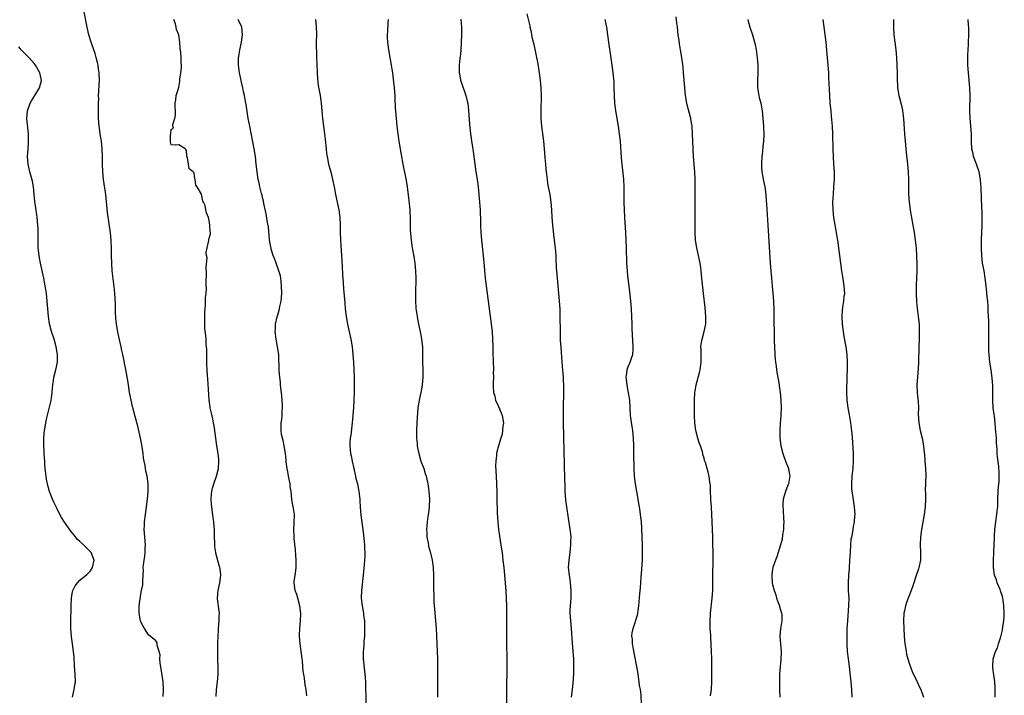
# Model space of a CAD drawing. Units: inches. Extents: x 2625000 to 2628000, y 1473000 to 1476000.
# Drawn here: x 2625559 to 2625818, y 1473533 to 1473711 of the extents above; entities that cross this region are included whole.
import ezdxf

# ---------------------------------------------------------------- set-up
doc = ezdxf.new("R2010")
doc.units = ezdxf.units.IN
doc.header["$MEASUREMENT"] = 0
doc.layers.add('LD26251473_10ft', color=81, linetype='Continuous')

msp = doc.modelspace()

# ---------------------------------------------------------------- linework, layer by layer
at = {"layer": 'LD26251473_10ft'}
for points, elevation in [([(2625596.88, 1473533.12), (2625596.96, 1473535), (2625596.87, 1473537), (2625596.39, 1473540.39), (2625596.07, 1473541.93), (2625596.04, 1473543), (2625596.1, 1473544.1), (2625595.33, 1473546.67), (2625595.33, 1473547), (2625595.28, 1473547.28), (2625595, 1473547.74), (2625593, 1473549.35), (2625592.03, 1473551), (2625591.6, 1473551.6), (2625591, 1473552.75), (2625590.94, 1473552.95), (2625590.94, 1473553.06), (2625590.62, 1473555), (2625590.58, 1473556.58), (2625590.63, 1473557), (2625590.81, 1473558.81), (2625591, 1473560.03), (2625591.22, 1473561), (2625591.51, 1473562.49), (2625591.53, 1473563), (2625591.54, 1473563.54), (2625591.63, 1473565), (2625591.69, 1473566.31), (2625591.68, 1473567), (2625591.74, 1473567.74), (2625591.92, 1473569), (2625592.08, 1473569.92), (2625592.19, 1473571), (2625592.19, 1473572.19), (2625592.21, 1473573), (2625592.04, 1473575), (2625592, 1473576.01), (2625591.93, 1473577), (2625591.95, 1473578.05), (2625592.01, 1473579), (2625592.26, 1473581), (2625592.55, 1473583), (2625592.79, 1473585), (2625592.95, 1473587), (2625592.95, 1473589.05), (2625592.68, 1473591), (2625592.33, 1473592.33), (2625592.28, 1473593), (2625592.18, 1473593.82), (2625591.91, 1473595), (2625591.76, 1473595.76), (2625591.61, 1473597), (2625591.29, 1473599.29), (2625590.97, 1473600.97), (2625590.2, 1473604.2), (2625589.94, 1473605), (2625589.79, 1473605.79), (2625589.42, 1473607), (2625589.36, 1473607.36), (2625588.93, 1473609), (2625588.45, 1473611), (2625588.2, 1473612.2), (2625588.06, 1473613), (2625587.75, 1473615), (2625587.67, 1473615.67), (2625587.09, 1473619.09), (2625586.74, 1473620.74), (2625586.64, 1473621.36), (2625586.28, 1473623), (2625586.02, 1473624.02), (2625585.84, 1473625), (2625585.52, 1473626.48), (2625585.31, 1473627.31), (2625584.96, 1473628.96), (2625584.6, 1473631), (2625584.49, 1473632.49), (2625584.43, 1473633), (2625584.39, 1473633.61), (2625584.34, 1473636.34), (2625584.18, 1473639), (2625584.1, 1473640.1), (2625583.53, 1473645), (2625583.38, 1473647), (2625583.32, 1473649), (2625583.29, 1473650.71), (2625583.19, 1473653), (2625583.02, 1473654.98), (2625582.73, 1473657.27), (2625582.31, 1473660.31), (2625581.79, 1473665), (2625581.26, 1473669), (2625581.04, 1473671), (2625580.95, 1473673.05), (2625580.97, 1473675), (2625580.9, 1473677), (2625580.65, 1473679), (2625580.41, 1473680.41), (2625580.06, 1473683), (2625579.93, 1473685), (2625579.91, 1473686.09), (2625579.86, 1473687.86), (2625579.89, 1473689), (2625579.96, 1473690.04), (2625579.94, 1473691), (2625579.96, 1473691.96), (2625580.11, 1473693.89), (2625580.14, 1473695), (2625580.09, 1473697), (2625579.93, 1473698.07), (2625579.81, 1473699), (2625579.67, 1473699.67), (2625579.32, 1473701), (2625579, 1473702.07), (2625578.28, 1473704.28), (2625577.99, 1473705), (2625577.37, 1473707), (2625576.91, 1473709), (2625576.13, 1473713)], 10810), ([(2625704.17, 1473533), (2625704.45, 1473535), (2625704.64, 1473536.64), (2625704.79, 1473539), (2625704.81, 1473540.81), (2625704.75, 1473543), (2625704.64, 1473545), (2625704.39, 1473548.39), (2625704.25, 1473549.75), (2625704.07, 1473552.07), (2625703.96, 1473553), (2625703.84, 1473555), (2625703.85, 1473555.85), (2625703.93, 1473557), (2625704.04, 1473557.96), (2625704.1, 1473559), (2625704.1, 1473560.1), (2625704.13, 1473561), (2625703.94, 1473563), (2625703.82, 1473563.82), (2625703.61, 1473565), (2625703.41, 1473567), (2625703.54, 1473569), (2625703.84, 1473571), (2625703.95, 1473571.95), (2625704.04, 1473573), (2625704.01, 1473573.99), (2625704.05, 1473575), (2625703.99, 1473575.99), (2625703.87, 1473577), (2625702.97, 1473582.97), (2625702.73, 1473584.73), (2625702.54, 1473587), (2625702.47, 1473588.47), (2625702.42, 1473590.42), (2625702.07, 1473605), (2625702.05, 1473607), (2625702.07, 1473609), (2625702.16, 1473613), (2625702.15, 1473614.15), (2625702.16, 1473615), (2625702.08, 1473616.07), (2625702.04, 1473617), (2625701.98, 1473618.02), (2625701.81, 1473619.81), (2625701.54, 1473623.54), (2625701.42, 1473625), (2625701.33, 1473626.67), (2625701.28, 1473629), (2625701.23, 1473633), (2625701.17, 1473635), (2625701.01, 1473637), (2625700.48, 1473643), (2625700.32, 1473645), (2625700.27, 1473645.73), (2625700.18, 1473648.18), (2625700.12, 1473649), (2625700.03, 1473649.97), (2625699.96, 1473651), (2625699.55, 1473654.45), (2625699.41, 1473655.41), (2625699.25, 1473657), (2625699.1, 1473659), (2625699, 1473661), (2625698.86, 1473663), (2625698.56, 1473665), (2625698.16, 1473667), (2625697.99, 1473667.99), (2625697.83, 1473669), (2625697.66, 1473670.34), (2625697.6, 1473671), (2625697.56, 1473671.56), (2625697.42, 1473673), (2625697.28, 1473674.72), (2625697.12, 1473677), (2625696.93, 1473679), (2625696.39, 1473683), (2625696.22, 1473685), (2625696.18, 1473687), (2625696.26, 1473691), (2625696.19, 1473693), (2625696, 1473695), (2625695.74, 1473697), (2625695.38, 1473699.38), (2625695.09, 1473701), (2625694.74, 1473702.74), (2625694.39, 1473704.39), (2625694.22, 1473705), (2625693.96, 1473706.04), (2625693.77, 1473707), (2625693.66, 1473707.66), (2625693.36, 1473709), (2625693.31, 1473709.31), (2625692.5, 1473712.5)], 10870), ([(2625610.85, 1473533.15), (2625610.93, 1473535), (2625611.17, 1473537), (2625611.33, 1473539), (2625611.34, 1473541), (2625611.27, 1473542.73), (2625611.22, 1473545), (2625611.29, 1473546.71), (2625611.25, 1473547.25), (2625611.35, 1473549), (2625611.47, 1473550.53), (2625611.47, 1473551), (2625611.63, 1473553), (2625611.63, 1473554.37), (2625611.65, 1473555), (2625611.62, 1473555.62), (2625611.17, 1473558.83), (2625611.17, 1473559), (2625611.32, 1473561), (2625611.78, 1473563), (2625612.05, 1473565), (2625611.93, 1473566.07), (2625611.8, 1473567), (2625611.59, 1473567.59), (2625610.76, 1473570.76), (2625610.74, 1473571), (2625610.51, 1473572.51), (2625610.48, 1473573.52), (2625610.4, 1473575), (2625610.37, 1473576.37), (2625610.34, 1473577), (2625610.25, 1473577.75), (2625610.18, 1473579), (2625610.06, 1473580.05), (2625609.65, 1473583), (2625609.6, 1473583.6), (2625609.51, 1473585), (2625609.63, 1473586.37), (2625609.66, 1473587), (2625609.89, 1473587.89), (2625610.2, 1473589), (2625610.93, 1473591), (2625611.46, 1473593), (2625611.54, 1473595), (2625611.51, 1473595.51), (2625611.33, 1473597), (2625610.99, 1473599), (2625610.71, 1473601), (2625610.47, 1473603), (2625610.29, 1473604.29), (2625610.16, 1473605), (2625609.91, 1473606.09), (2625609.61, 1473607.61), (2625609.28, 1473609), (2625609.25, 1473609.25), (2625608.98, 1473611), (2625608.59, 1473616.59), (2625608.5, 1473617.5), (2625608.43, 1473619), (2625608.4, 1473620.4), (2625608.33, 1473621.67), (2625608.35, 1473624.35), (2625608.31, 1473625), (2625608.22, 1473625.78), (2625608.16, 1473627), (2625608.08, 1473628.08), (2625607.97, 1473629), (2625607.88, 1473630.12), (2625607.85, 1473631), (2625607.88, 1473631.88), (2625607.83, 1473634.17), (2625607.91, 1473635), (2625608.02, 1473636.02), (2625608.02, 1473637.98), (2625608.16, 1473639), (2625608.26, 1473640.26), (2625608.23, 1473641), (2625608.16, 1473641.84), (2625608.32, 1473644.32), (2625608.17, 1473645.83), (2625608.42, 1473648.42), (2625608.31, 1473649), (2625608.19, 1473649.81), (2625608.44, 1473651), (2625608.9, 1473652.9), (2625608.87, 1473653.13), (2625609, 1473653.56), (2625609.3, 1473654.7), (2625609.36, 1473655), (2625609.23, 1473655.23), (2625609.19, 1473657), (2625609, 1473658.16), (2625608.76, 1473659), (2625608.24, 1473660.24), (2625608.13, 1473661), (2625607.89, 1473662.11), (2625607.52, 1473663), (2625607.29, 1473663.29), (2625607, 1473665.11), (2625605.85, 1473667), (2625605.49, 1473667.49), (2625605.27, 1473669), (2625605.17, 1473669.17), (2625605, 1473670.75), (2625604.79, 1473671), (2625603.75, 1473671.75), (2625603.51, 1473673), (2625603.31, 1473674.69), (2625603.1, 1473675.1), (2625603, 1473676.6), (2625602.85, 1473676.85), (2625602.64, 1473677), (2625601, 1473678.03), (2625600.03, 1473677.97), (2625599, 1473678.08), (2625598.8, 1473678.8), (2625598.84, 1473679), (2625598.78, 1473680.78), (2625598.87, 1473681), (2625598.92, 1473681.08), (2625599, 1473682.07), (2625599.59, 1473682.41), (2625599.45, 1473683), (2625599.41, 1473683.41), (2625600, 1473685), (2625600.13, 1473685.87), (2625600.1, 1473687), (2625600.04, 1473688.04), (2625600.07, 1473689), (2625600.22, 1473689.78), (2625600.29, 1473691), (2625600.89, 1473692.89), (2625600.93, 1473693), (2625601, 1473693.13), (2625601.28, 1473694.72), (2625601.28, 1473695.28), (2625601.56, 1473697), (2625601.73, 1473698.27), (2625601.72, 1473699), (2625601.61, 1473699.61), (2625601.64, 1473701), (2625601.57, 1473702.43), (2625601.33, 1473703.33), (2625601.24, 1473705), (2625600.98, 1473707), (2625600.38, 1473708.38), (2625600.33, 1473709), (2625600.16, 1473709.84), (2625599.69, 1473711)], 10820), ([(2625634.68, 1473533.32), (2625634.46, 1473535), (2625634.18, 1473536.18), (2625634.13, 1473537), (2625634.02, 1473537.98), (2625633.81, 1473539), (2625633.7, 1473539.7), (2625633.62, 1473541), (2625633.51, 1473542.49), (2625633.45, 1473543), (2625632.85, 1473547), (2625632.73, 1473549), (2625632.73, 1473549.27), (2625632.8, 1473551), (2625632.97, 1473553.03), (2625633.03, 1473554.97), (2625632.82, 1473557), (2625632.26, 1473559), (2625631.98, 1473559.98), (2625631.57, 1473561), (2625631.3, 1473563), (2625631.33, 1473563.33), (2625631.58, 1473565), (2625631.77, 1473566.23), (2625631.87, 1473567), (2625631.88, 1473567.88), (2625631.86, 1473569), (2625631.72, 1473570.28), (2625631.64, 1473571.64), (2625631.32, 1473574.68), (2625631.28, 1473575.28), (2625631.24, 1473577), (2625631.35, 1473578.65), (2625631.36, 1473581), (2625631.06, 1473583.06), (2625631, 1473583.32), (2625630.73, 1473585), (2625630.49, 1473587), (2625630.3, 1473588.3), (2625630.22, 1473589), (2625629.86, 1473591), (2625629.75, 1473591.75), (2625629.49, 1473593), (2625629.24, 1473594.76), (2625629.22, 1473595.22), (2625629, 1473597), (2625628.7, 1473599), (2625628.42, 1473600.42), (2625628.24, 1473601), (2625628.01, 1473601.99), (2625627.87, 1473603), (2625627.89, 1473603.89), (2625627.88, 1473605), (2625628.05, 1473605.95), (2625628.13, 1473607), (2625628.12, 1473608.12), (2625628.24, 1473609), (2625628.24, 1473609.76), (2625628.07, 1473612.07), (2625627.97, 1473613), (2625627.78, 1473614.22), (2625627.75, 1473615), (2625627.73, 1473615.73), (2625627.51, 1473617), (2625627.34, 1473618.66), (2625627.26, 1473623), (2625626.97, 1473625), (2625626.59, 1473627), (2625626.42, 1473628.42), (2625626.32, 1473629), (2625626.37, 1473629.63), (2625626.44, 1473631), (2625626.84, 1473632.84), (2625627, 1473633.42), (2625627.38, 1473634.62), (2625627.56, 1473635.56), (2625627.87, 1473637), (2625628.03, 1473639), (2625628, 1473641), (2625627.86, 1473642.14), (2625627.8, 1473643), (2625627.68, 1473643.68), (2625627.29, 1473645), (2625626.54, 1473647), (2625626.18, 1473648.18), (2625625.83, 1473649), (2625625.3, 1473650.7), (2625625.23, 1473651), (2625625.21, 1473651.21), (2625625, 1473652.18), (2625624.85, 1473653.15), (2625624.54, 1473656.54), (2625624.31, 1473657.69), (2625623.96, 1473659.96), (2625623.37, 1473662.63), (2625623.26, 1473663.26), (2625623, 1473664.25), (2625622.87, 1473664.87), (2625622.73, 1473665.27), (2625622.29, 1473667), (2625622.08, 1473668.08), (2625621.87, 1473669), (2625621.59, 1473671), (2625621.36, 1473673), (2625621.11, 1473675), (2625620.77, 1473677), (2625619.62, 1473683), (2625619.26, 1473685), (2625618.7, 1473688.7), (2625618.55, 1473689.45), (2625618.25, 1473691), (2625618, 1473692), (2625617.84, 1473693), (2625617.51, 1473694.49), (2625617, 1473696.6), (2625616.92, 1473697), (2625616.68, 1473699), (2625616.72, 1473701), (2625616.75, 1473701.25), (2625617.02, 1473703), (2625617.49, 1473705), (2625617.69, 1473706.31), (2625617.78, 1473707), (2625617.53, 1473709), (2625616.64, 1473711)], 10830), ([(2625636.92, 1473711), (2625637.11, 1473709.11), (2625637.14, 1473707.14), (2625637.12, 1473705), (2625637.18, 1473701.18), (2625637.23, 1473699.23), (2625637.32, 1473697), (2625637.41, 1473695.41), (2625637.63, 1473693.63), (2625638.12, 1473691), (2625638.28, 1473689.72), (2625638.39, 1473689), (2625638.77, 1473685), (2625639.01, 1473682.99), (2625639.26, 1473681), (2625639.45, 1473679.45), (2625639.7, 1473677), (2625639.83, 1473675.83), (2625639.95, 1473675), (2625640.36, 1473673), (2625641, 1473670.62), (2625641.41, 1473669), (2625641.83, 1473667), (2625642.21, 1473665), (2625643.05, 1473661), (2625643.35, 1473659), (2625643.43, 1473657), (2625643.43, 1473655), (2625643.49, 1473653), (2625643.59, 1473651.59), (2625643.66, 1473650.34), (2625643.76, 1473649), (2625643.92, 1473646.08), (2625643.99, 1473643.99), (2625644.16, 1473641.84), (2625644.26, 1473640.26), (2625644.59, 1473636.59), (2625644.75, 1473635), (2625645, 1473633), (2625645.34, 1473631), (2625646.17, 1473627), (2625646.51, 1473625), (2625646.75, 1473623), (2625646.89, 1473621), (2625647.06, 1473617), (2625647.11, 1473615.11), (2625647.08, 1473613), (2625647.01, 1473611.01), (2625646.89, 1473609), (2625646.57, 1473605), (2625646.19, 1473601.81), (2625646.04, 1473601), (2625645.95, 1473599.95), (2625645.92, 1473599), (2625646.15, 1473597), (2625646.33, 1473596.33), (2625646.57, 1473595), (2625646.97, 1473593.03), (2625647.36, 1473591.36), (2625647.42, 1473591), (2625647.55, 1473590.45), (2625647.91, 1473589), (2625648.32, 1473587), (2625648.53, 1473585), (2625648.54, 1473584.54), (2625648.62, 1473583), (2625648.79, 1473580.79), (2625649.34, 1473577), (2625649.52, 1473575.52), (2625649.77, 1473573), (2625649.83, 1473571.83), (2625649.86, 1473571), (2625649.84, 1473569.84), (2625649.8, 1473569), (2625649.71, 1473567.71), (2625649.45, 1473565), (2625649.02, 1473561), (2625648.93, 1473559), (2625649.15, 1473557), (2625649.46, 1473555.46), (2625649.53, 1473555), (2625649.57, 1473554.43), (2625649.77, 1473553), (2625649.82, 1473551.82), (2625649.82, 1473551), (2625649.76, 1473549), (2625649.65, 1473547.65), (2625649.6, 1473546.4), (2625649.47, 1473545), (2625649.46, 1473543.46), (2625649.47, 1473543), (2625649.79, 1473539.79), (2625649.91, 1473539), (2625649.99, 1473538.01), (2625650.02, 1473537), (2625650.02, 1473536.02), (2625650.23, 1473529)], 10840), ([(2625655.98, 1473711), (2625655.88, 1473710.12), (2625655.82, 1473707.82), (2625655.75, 1473707), (2625655.77, 1473706.23), (2625655.82, 1473705), (2625656.08, 1473703), (2625656.83, 1473699), (2625657, 1473697.93), (2625657.13, 1473697), (2625657.34, 1473695.34), (2625657.57, 1473693), (2625657.73, 1473691), (2625657.79, 1473690.21), (2625657.88, 1473687.88), (2625658.03, 1473685.97), (2625658.09, 1473685), (2625658.28, 1473683), (2625658.53, 1473681), (2625658.82, 1473679), (2625659.4, 1473675.4), (2625659.85, 1473673), (2625660.71, 1473668.71), (2625660.99, 1473667), (2625661.44, 1473663.44), (2625661.67, 1473661), (2625661.77, 1473658.23), (2625661.75, 1473657), (2625661.78, 1473655.78), (2625661.94, 1473653.94), (2625662.05, 1473653), (2625662.35, 1473651), (2625662.75, 1473648.75), (2625663.03, 1473647), (2625663.21, 1473645), (2625663.25, 1473643), (2625663.18, 1473639), (2625663.18, 1473637), (2625663.28, 1473635.28), (2625663.31, 1473635), (2625663.37, 1473634.63), (2625663.6, 1473633), (2625663.83, 1473631.83), (2625664.54, 1473628.54), (2625664.79, 1473627), (2625665, 1473625), (2625665.06, 1473622.94), (2625665.1, 1473617), (2625664.97, 1473615), (2625664.67, 1473613.33), (2625664.62, 1473613), (2625664.17, 1473611), (2625664.02, 1473609.98), (2625663.84, 1473609), (2625663.7, 1473607.7), (2625663.64, 1473606.36), (2625663.52, 1473605), (2625663.41, 1473603), (2625663.46, 1473601), (2625663.59, 1473599.59), (2625663.67, 1473599), (2625663.84, 1473598.16), (2625664.04, 1473597), (2625664.62, 1473595), (2625665.35, 1473593), (2625665.76, 1473591.76), (2625665.98, 1473591), (2625666.44, 1473589), (2625666.52, 1473588.52), (2625666.73, 1473587), (2625666.83, 1473585), (2625666.75, 1473583), (2625666.57, 1473581.43), (2625666.47, 1473580.47), (2625666.26, 1473579), (2625666.15, 1473577.85), (2625666.12, 1473577), (2625666.17, 1473576.17), (2625666.21, 1473575), (2625666.49, 1473573.51), (2625666.64, 1473572.64), (2625667.15, 1473570.85), (2625667.6, 1473569), (2625667.83, 1473567), (2625667.89, 1473565), (2625667.94, 1473561), (2625667.99, 1473559.99), (2625668.04, 1473557.96), (2625668.11, 1473557), (2625668.19, 1473556.19), (2625668.26, 1473555), (2625668.59, 1473551), (2625668.7, 1473549.3), (2625668.81, 1473547), (2625668.95, 1473543), (2625668.98, 1473540.98), (2625668.98, 1473535), (2625669.01, 1473533.01)], 10850), ([(2625675.12, 1473711.12), (2625675.27, 1473709), (2625675.25, 1473707), (2625675.07, 1473702.93), (2625674.89, 1473701.11), (2625674.84, 1473700.84), (2625674.65, 1473699), (2625674.69, 1473697.31), (2625674.67, 1473697), (2625674.71, 1473696.71), (2625675.04, 1473695.04), (2625675.69, 1473693), (2625676.07, 1473692.07), (2625676.38, 1473691), (2625676.82, 1473689.18), (2625676.9, 1473688.9), (2625677.13, 1473687.13), (2625677.38, 1473683.38), (2625677.64, 1473681), (2625677.83, 1473679.83), (2625677.94, 1473679), (2625678.1, 1473678.1), (2625678.35, 1473676.35), (2625678.76, 1473673), (2625679.04, 1473671), (2625679.37, 1473669), (2625679.66, 1473667), (2625679.87, 1473665), (2625679.96, 1473663.96), (2625680.15, 1473661), (2625680.27, 1473657.73), (2625680.28, 1473657), (2625680.38, 1473655), (2625680.56, 1473653), (2625681, 1473649), (2625681.16, 1473647.16), (2625681.48, 1473643), (2625681.72, 1473641), (2625682.29, 1473637), (2625683.31, 1473629), (2625683.46, 1473627), (2625683.5, 1473625), (2625683.49, 1473623.49), (2625683.65, 1473619), (2625683.63, 1473618.37), (2625683.64, 1473617), (2625683.62, 1473615.62), (2625683.58, 1473615), (2625683.58, 1473614.42), (2625683.7, 1473613), (2625684.02, 1473612.02), (2625684.21, 1473611), (2625685, 1473609.29), (2625685.7, 1473607.7), (2625685.97, 1473607), (2625686.27, 1473605), (2625686.13, 1473604.13), (2625686.04, 1473603), (2625685.94, 1473602.06), (2625685.58, 1473601), (2625684.98, 1473599), (2625684.59, 1473597.41), (2625684.46, 1473597), (2625684.43, 1473596.43), (2625684.27, 1473595), (2625684.25, 1473593.75), (2625684.36, 1473591), (2625684.46, 1473589), (2625684.55, 1473587), (2625684.6, 1473585.4), (2625684.68, 1473581.32), (2625684.8, 1473579), (2625685.01, 1473577), (2625685.26, 1473575.26), (2625685.63, 1473573), (2625685.81, 1473571.81), (2625685.92, 1473571), (2625686.17, 1473569), (2625686.38, 1473567), (2625686.89, 1473560.89), (2625687.03, 1473559), (2625687.1, 1473557), (2625687.11, 1473555.11), (2625687.09, 1473551), (2625687.09, 1473549), (2625687.11, 1473546.89), (2625687.19, 1473543.19), (2625687.21, 1473541), (2625687.17, 1473538.83), (2625687.1, 1473537), (2625687.07, 1473535.07), (2625687.12, 1473531)], 10860), ([(2625722.57, 1473531), (2625722.46, 1473533.54), (2625722.27, 1473535), (2625722.07, 1473536.07), (2625721.97, 1473537), (2625721.66, 1473539), (2625721.59, 1473539.59), (2625720.45, 1473545.55), (2625720.22, 1473547), (2625720.2, 1473548.2), (2625720.07, 1473549), (2625720.09, 1473549.91), (2625720.35, 1473551), (2625721.51, 1473554.49), (2625721.63, 1473555), (2625721.71, 1473555.71), (2625721.89, 1473557), (2625721.99, 1473558.01), (2625722.13, 1473560.13), (2625722.29, 1473561.71), (2625722.46, 1473564.46), (2625722.55, 1473565.45), (2625722.8, 1473569), (2625722.85, 1473571), (2625722.82, 1473573), (2625722.76, 1473575), (2625722.66, 1473577.34), (2625722.53, 1473579), (2625722.36, 1473580.36), (2625722.31, 1473581), (2625722.22, 1473581.78), (2625722.04, 1473583), (2625721.87, 1473583.87), (2625721.7, 1473585), (2625721, 1473589), (2625720.75, 1473591), (2625720.63, 1473593), (2625720.58, 1473597), (2625720.54, 1473599), (2625720.44, 1473601), (2625720.25, 1473603), (2625720.08, 1473604.08), (2625719.69, 1473607), (2625719.57, 1473609), (2625719.48, 1473611), (2625719.44, 1473611.44), (2625719.18, 1473613), (2625719, 1473613.82), (2625718.77, 1473615), (2625718.56, 1473617), (2625718.59, 1473617.41), (2625718.8, 1473619), (2625719, 1473619.57), (2625719.58, 1473621), (2625719.96, 1473622.04), (2625720.25, 1473623), (2625720.35, 1473624.35), (2625720.41, 1473625), (2625720.15, 1473629.85), (2625720.13, 1473631), (2625720.04, 1473633), (2625719.91, 1473635), (2625719.75, 1473637), (2625719.5, 1473639.5), (2625719.07, 1473642.93), (2625719, 1473643.58), (2625718.85, 1473645), (2625718.73, 1473647), (2625718.64, 1473651), (2625718.57, 1473653), (2625718.46, 1473655), (2625718.21, 1473659), (2625718.1, 1473661), (2625718.05, 1473663), (2625718.05, 1473667), (2625717.93, 1473669), (2625717.85, 1473669.85), (2625717.47, 1473673), (2625717.32, 1473674.68), (2625717.02, 1473679), (2625716.83, 1473681), (2625716.54, 1473683), (2625715.98, 1473686.02), (2625715.81, 1473687), (2625715.74, 1473687.74), (2625715.55, 1473689), (2625715.44, 1473691), (2625715.42, 1473693), (2625715.35, 1473694.65), (2625715.15, 1473697), (2625714.9, 1473699), (2625714.02, 1473705), (2625713.76, 1473707), (2625713.47, 1473709), (2625713.06, 1473711)], 10880), ([(2625740.68, 1473533.32), (2625740.96, 1473535), (2625741.05, 1473537), (2625741.06, 1473543.06), (2625741, 1473545), (2625740.76, 1473548.76), (2625740.76, 1473549.24), (2625740.65, 1473551), (2625740.6, 1473552.6), (2625740.72, 1473555), (2625741.16, 1473559), (2625741.3, 1473561), (2625741.32, 1473562.68), (2625741.34, 1473563.34), (2625741.32, 1473565), (2625741.37, 1473569), (2625741.38, 1473571), (2625741.35, 1473573.35), (2625741.31, 1473575), (2625741.24, 1473577), (2625741.07, 1473581.07), (2625740.94, 1473583), (2625740.8, 1473584.8), (2625740.75, 1473585.25), (2625740.68, 1473587), (2625740.66, 1473588.66), (2625740.62, 1473589), (2625740.54, 1473589.46), (2625740.37, 1473591), (2625740.04, 1473592.04), (2625739.81, 1473593), (2625739.37, 1473594.63), (2625739.15, 1473595.15), (2625739, 1473595.78), (2625738.7, 1473596.7), (2625738.66, 1473597), (2625738.56, 1473597.44), (2625738.03, 1473599), (2625737.75, 1473599.75), (2625737.4, 1473601), (2625736.87, 1473603), (2625736.57, 1473605), (2625736.47, 1473607), (2625736.45, 1473608.45), (2625736.46, 1473611), (2625736.59, 1473613), (2625736.64, 1473613.36), (2625736.92, 1473615), (2625737.78, 1473618.22), (2625738.01, 1473619), (2625738.26, 1473621), (2625738.23, 1473621.77), (2625738.21, 1473623), (2625738.23, 1473624.23), (2625738.19, 1473625), (2625738.27, 1473625.73), (2625738.5, 1473627), (2625739.07, 1473629), (2625739.39, 1473630.61), (2625739.43, 1473631), (2625739.49, 1473633), (2625739.32, 1473635.32), (2625738.89, 1473639), (2625738.67, 1473640.67), (2625738.61, 1473641.39), (2625738.42, 1473643), (2625738.24, 1473645), (2625738.12, 1473645.88), (2625737.97, 1473647), (2625737.78, 1473647.78), (2625737.55, 1473649), (2625737.11, 1473651), (2625736.77, 1473653), (2625736.65, 1473655), (2625736.69, 1473656.69), (2625736.67, 1473657.33), (2625736.71, 1473659), (2625736.64, 1473663), (2625736.66, 1473664.66), (2625736.71, 1473667), (2625736.68, 1473669), (2625736.55, 1473671), (2625736.23, 1473675), (2625736.13, 1473677), (2625736.01, 1473681), (2625735.84, 1473683), (2625735.73, 1473683.73), (2625735.5, 1473685), (2625734.58, 1473688.58), (2625734.48, 1473689), (2625734.14, 1473691), (2625733.93, 1473693), (2625733.62, 1473697), (2625733.48, 1473698.52), (2625733.18, 1473701), (2625732.85, 1473703), (2625732.57, 1473704.57), (2625732.45, 1473705.55), (2625732.24, 1473707), (2625732.04, 1473709), (2625731.88, 1473710.12), (2625731.71, 1473711.71)], 10890), ([(2625750.5, 1473711), (2625750.59, 1473710.59), (2625751.02, 1473709), (2625751.69, 1473707), (2625752.28, 1473705), (2625752.41, 1473704.41), (2625752.68, 1473703), (2625752.94, 1473700.94), (2625753.09, 1473699), (2625753.13, 1473697), (2625753.03, 1473695.03), (2625753.03, 1473693), (2625753.38, 1473691), (2625753.49, 1473690.51), (2625753.88, 1473689), (2625754.07, 1473688.07), (2625754.24, 1473687), (2625754.47, 1473685), (2625754.64, 1473683), (2625754.69, 1473680.69), (2625754.58, 1473679), (2625754.42, 1473677.58), (2625754.34, 1473676.34), (2625754.2, 1473675), (2625754.08, 1473673), (2625754.12, 1473672.12), (2625754.19, 1473671), (2625754.47, 1473669.53), (2625754.61, 1473668.61), (2625754.99, 1473667), (2625755.26, 1473665), (2625755.36, 1473663.36), (2625755.43, 1473662.57), (2625755.76, 1473657), (2625755.96, 1473654.04), (2625756.4, 1473647), (2625756.54, 1473645), (2625756.71, 1473643), (2625756.92, 1473640.92), (2625757.09, 1473639), (2625757.23, 1473637), (2625757.33, 1473634.67), (2625757.37, 1473633), (2625757.42, 1473627.42), (2625757.45, 1473626.55), (2625757.47, 1473625), (2625757.57, 1473623), (2625757.71, 1473621.71), (2625757.75, 1473621), (2625757.96, 1473619.96), (2625758.04, 1473619), (2625758.21, 1473617.79), (2625758.51, 1473616.51), (2625758.72, 1473615), (2625758.77, 1473614.77), (2625758.99, 1473612.99), (2625759.18, 1473611), (2625759.25, 1473609), (2625759.15, 1473607.15), (2625759.15, 1473606.85), (2625758.97, 1473604.97), (2625758.87, 1473603), (2625758.94, 1473601), (2625759.21, 1473599), (2625759.7, 1473597), (2625760.42, 1473595), (2625761.15, 1473593), (2625761.42, 1473591.42), (2625761.51, 1473591), (2625761.44, 1473590.56), (2625761.15, 1473589), (2625761, 1473588.64), (2625760.41, 1473587), (2625759.83, 1473585), (2625759.69, 1473583.69), (2625759.66, 1473583), (2625759.76, 1473582.24), (2625759.84, 1473579.84), (2625759.94, 1473579), (2625759.92, 1473578.08), (2625759.87, 1473577), (2625759.65, 1473575.65), (2625759.49, 1473574.51), (2625759.09, 1473573), (2625758.16, 1473569.84), (2625757.8, 1473569), (2625757.11, 1473567), (2625757, 1473566.47), (2625756.81, 1473565.19), (2625756.79, 1473565), (2625756.82, 1473564.82), (2625756.91, 1473563), (2625757, 1473562.59), (2625757.4, 1473561), (2625757.84, 1473559.84), (2625758.05, 1473559), (2625758.3, 1473558.3), (2625758.8, 1473557), (2625758.83, 1473556.83), (2625759.39, 1473555), (2625759.42, 1473554.58), (2625759.48, 1473553), (2625759.11, 1473550.89), (2625758.91, 1473549), (2625759.08, 1473546.92), (2625759.28, 1473545), (2625759.2, 1473542.8), (2625758.99, 1473540.99), (2625758.86, 1473539), (2625758.83, 1473537.17), (2625758.8, 1473536.8), (2625758.83, 1473534.83), (2625758.95, 1473533)], 10900), ([(2625770.21, 1473711), (2625770.97, 1473705.03), (2625771.18, 1473702.82), (2625771.51, 1473699), (2625771.66, 1473697), (2625771.74, 1473695.74), (2625771.8, 1473694.2), (2625771.96, 1473691), (2625772.09, 1473689), (2625772.27, 1473687), (2625772.43, 1473685.57), (2625772.67, 1473683), (2625772.77, 1473681), (2625772.81, 1473676.81), (2625772.9, 1473675), (2625773.05, 1473673), (2625773.16, 1473671), (2625773.16, 1473669), (2625773.05, 1473667.05), (2625772.9, 1473665.1), (2625772.79, 1473663), (2625772.81, 1473661), (2625773.01, 1473659), (2625773.6, 1473655.6), (2625773.73, 1473655), (2625773.88, 1473653.88), (2625774.04, 1473653), (2625774.35, 1473651), (2625774.63, 1473649), (2625775.09, 1473645), (2625775.35, 1473643.35), (2625775.76, 1473641), (2625775.84, 1473639.84), (2625775.87, 1473639), (2625775.77, 1473638.23), (2625775.66, 1473637), (2625775.42, 1473635.42), (2625775.34, 1473635), (2625775.31, 1473634.69), (2625775.19, 1473633), (2625775.27, 1473631), (2625775.52, 1473629), (2625775.72, 1473627.72), (2625776.23, 1473625), (2625776.49, 1473623), (2625776.58, 1473621), (2625776.58, 1473619), (2625776.54, 1473617.46), (2625776.41, 1473613), (2625776.48, 1473611), (2625776.78, 1473609), (2625777.16, 1473607.16), (2625777.52, 1473605), (2625777.67, 1473603.67), (2625777.79, 1473602.21), (2625778, 1473600), (2625778.22, 1473597), (2625778.22, 1473595), (2625778.07, 1473593), (2625777.86, 1473591), (2625777.72, 1473589), (2625777.76, 1473587.76), (2625777.81, 1473587), (2625777.98, 1473586.02), (2625778.24, 1473584.24), (2625778.46, 1473583), (2625778.58, 1473581), (2625778.56, 1473580.56), (2625778.43, 1473579), (2625778.18, 1473577.82), (2625778.08, 1473577), (2625777.92, 1473575.92), (2625777.7, 1473575), (2625777.59, 1473574.41), (2625777.46, 1473573), (2625777.35, 1473571), (2625777.26, 1473569), (2625777.1, 1473566.9), (2625776.92, 1473565), (2625776.84, 1473563), (2625776.91, 1473560.91), (2625777.01, 1473559), (2625776.96, 1473557.04), (2625776.65, 1473553), (2625776.54, 1473551), (2625776.5, 1473549.5), (2625776.51, 1473547), (2625776.62, 1473545), (2625776.85, 1473543), (2625777.12, 1473541), (2625777.32, 1473539.32), (2625777.43, 1473538.57), (2625777.61, 1473537), (2625777.78, 1473535), (2625777.87, 1473533)], 10910), ([(2625788.81, 1473711), (2625788.81, 1473708.81), (2625788.88, 1473707), (2625789.09, 1473705), (2625789.36, 1473703), (2625789.56, 1473701), (2625789.67, 1473699), (2625789.73, 1473697), (2625789.75, 1473695), (2625789.79, 1473693.79), (2625789.84, 1473693), (2625790.19, 1473691), (2625790.39, 1473690.39), (2625790.79, 1473688.79), (2625791.15, 1473687.15), (2625791.17, 1473687), (2625791.39, 1473685), (2625791.65, 1473681), (2625791.8, 1473679), (2625791.98, 1473677), (2625792.08, 1473676.08), (2625792.48, 1473673), (2625792.67, 1473671), (2625792.7, 1473669), (2625792.68, 1473667), (2625792.75, 1473665), (2625792.92, 1473663), (2625793.18, 1473661), (2625793.44, 1473659.44), (2625793.89, 1473657), (2625794.22, 1473655), (2625794.5, 1473653), (2625794.7, 1473651), (2625794.81, 1473648.81), (2625794.88, 1473647), (2625794.91, 1473644.91), (2625794.84, 1473643), (2625794.74, 1473641.26), (2625794.71, 1473639), (2625794.83, 1473636.83), (2625795.03, 1473635.03), (2625795.3, 1473633), (2625795.49, 1473631), (2625795.54, 1473629), (2625795.5, 1473627), (2625795.42, 1473625), (2625795.4, 1473623.4), (2625795.36, 1473622.64), (2625795.37, 1473621), (2625795.3, 1473619.3), (2625795.05, 1473617), (2625794.92, 1473615), (2625795, 1473613), (2625795.18, 1473611.18), (2625795.24, 1473610.76), (2625795.33, 1473609), (2625795.3, 1473607.3), (2625795.41, 1473605), (2625795.79, 1473603), (2625796.3, 1473601), (2625796.69, 1473599), (2625796.85, 1473597.15), (2625796.89, 1473596.89), (2625797.02, 1473594.98), (2625797.17, 1473593), (2625797.23, 1473591.23), (2625797.13, 1473587.13), (2625797.15, 1473586.85), (2625797.16, 1473585), (2625797.08, 1473583), (2625796.82, 1473581), (2625796.16, 1473577), (2625795.89, 1473575), (2625795.77, 1473573), (2625795.86, 1473571), (2625795.84, 1473569), (2625795.42, 1473567), (2625795.31, 1473566.69), (2625794.66, 1473564.66), (2625794.11, 1473563), (2625793.82, 1473562.18), (2625793.43, 1473561), (2625792.17, 1473557.83), (2625791.93, 1473557), (2625791.69, 1473555.69), (2625791.53, 1473555), (2625791.43, 1473553), (2625791.47, 1473551), (2625791.57, 1473549), (2625791.75, 1473547), (2625791.9, 1473546.1), (2625792.07, 1473545), (2625792.23, 1473544.23), (2625792.56, 1473543), (2625793, 1473541.6), (2625793.69, 1473539.69), (2625794.98, 1473537.02), (2625795.62, 1473535.62), (2625795.98, 1473535), (2625796.66, 1473533)], 10920), ([(2625815.49, 1473533), (2625815.53, 1473535), (2625815.52, 1473535.52), (2625815.4, 1473537), (2625815.12, 1473538.88), (2625815, 1473539.93), (2625814.86, 1473541), (2625814.97, 1473543), (2625815.56, 1473545), (2625816.06, 1473545.94), (2625816.38, 1473547), (2625817, 1473548.82), (2625817.43, 1473550.57), (2625817.54, 1473551.54), (2625817.76, 1473553), (2625817.85, 1473554.15), (2625817.89, 1473555), (2625817.8, 1473557), (2625817.55, 1473558.45), (2625817.47, 1473559), (2625817.39, 1473559.39), (2625816.92, 1473560.92), (2625816.78, 1473561.22), (2625816.04, 1473563), (2625815.8, 1473563.8), (2625815.31, 1473565), (2625815.02, 1473567), (2625815.05, 1473569), (2625815.14, 1473570.86), (2625815.17, 1473571.17), (2625815.25, 1473573), (2625815.29, 1473574.71), (2625815.34, 1473575.34), (2625815.42, 1473577), (2625815.63, 1473579), (2625815.94, 1473581), (2625816.04, 1473581.96), (2625816.18, 1473583), (2625816.22, 1473584.22), (2625816.21, 1473585), (2625816.24, 1473587), (2625816.33, 1473588.33), (2625816.5, 1473589.5), (2625816.57, 1473591), (2625816.5, 1473592.5), (2625816.49, 1473593), (2625816.44, 1473593.56), (2625816.12, 1473596.12), (2625816.05, 1473597), (2625816.01, 1473597.99), (2625815.86, 1473599.86), (2625815.81, 1473601), (2625815.62, 1473603.62), (2625815.49, 1473605), (2625815.27, 1473606.73), (2625815.22, 1473607.22), (2625814.98, 1473609.02), (2625814.87, 1473611), (2625814.87, 1473612.87), (2625814.85, 1473614.85), (2625814.73, 1473616.73), (2625814.45, 1473619), (2625814.13, 1473621), (2625813.87, 1473623), (2625813.82, 1473623.82), (2625813.79, 1473625), (2625813.85, 1473626.15), (2625813.8, 1473627.8), (2625813.84, 1473629), (2625813.81, 1473631), (2625813.81, 1473631.81), (2625813.66, 1473634.34), (2625813.66, 1473635), (2625813.64, 1473635.64), (2625813.54, 1473637), (2625813.48, 1473637.48), (2625813.34, 1473639), (2625813.29, 1473639.29), (2625813.11, 1473641), (2625812.88, 1473643), (2625812.56, 1473645), (2625812.2, 1473647), (2625811.96, 1473649), (2625811.9, 1473651), (2625811.93, 1473653), (2625812.03, 1473657), (2625812.05, 1473659), (2625812.04, 1473660.04), (2625811.94, 1473663.94), (2625811.81, 1473667), (2625811.74, 1473667.74), (2625811.65, 1473669), (2625811.25, 1473671), (2625810.56, 1473673), (2625809.83, 1473675), (2625809.7, 1473675.7), (2625809.39, 1473677), (2625809.29, 1473679), (2625809.26, 1473681), (2625808.89, 1473685.11), (2625808.83, 1473687), (2625808.94, 1473691), (2625808.87, 1473693), (2625808.46, 1473697), (2625808.35, 1473699), (2625808.35, 1473701.65), (2625808.46, 1473704.46), (2625808.46, 1473705), (2625808.53, 1473707), (2625808.53, 1473708.53), (2625808.55, 1473709), (2625808.52, 1473709.48), (2625808.4, 1473711)], 10930), ([(2625573.03, 1473533), (2625573.54, 1473535), (2625573.61, 1473535.61), (2625573.82, 1473537), (2625573.8, 1473539), (2625573.63, 1473541), (2625573.6, 1473541.6), (2625573.47, 1473543), (2625573.48, 1473543.48), (2625573.36, 1473545), (2625573.1, 1473547), (2625572.81, 1473548.81), (2625572.65, 1473551), (2625572.64, 1473552.64), (2625572.7, 1473557), (2625572.79, 1473559), (2625573, 1473560.18), (2625573.19, 1473561), (2625573.81, 1473562.19), (2625574.36, 1473563), (2625575, 1473563.68), (2625576.84, 1473565.16), (2625577.81, 1473566.19), (2625578.31, 1473567), (2625578.76, 1473569), (2625577.94, 1473571), (2625577, 1473571.97), (2625576.46, 1473572.46), (2625575.94, 1473573), (2625575, 1473573.85), (2625574.42, 1473574.42), (2625573.49, 1473575.49), (2625572.61, 1473576.61), (2625571, 1473578.91), (2625570.19, 1473580.19), (2625569.75, 1473581), (2625569, 1473582.42), (2625568.16, 1473584.16), (2625567.8, 1473585), (2625567.04, 1473587), (2625566.6, 1473588.6), (2625566.51, 1473589), (2625566.27, 1473590.27), (2625566.16, 1473591), (2625565.93, 1473593), (2625565.83, 1473594.17), (2625565.78, 1473595), (2625565.75, 1473595.75), (2625565.65, 1473597), (2625565.64, 1473597.64), (2625565.55, 1473599), (2625565.56, 1473599.56), (2625565.54, 1473601), (2625565.65, 1473602.35), (2625565.72, 1473603), (2625565.87, 1473603.87), (2625566.08, 1473605), (2625566.37, 1473606.37), (2625567.42, 1473610.58), (2625567.5, 1473611), (2625567.55, 1473611.55), (2625567.76, 1473613), (2625567.86, 1473614.14), (2625567.9, 1473615), (2625568.08, 1473616.08), (2625568.21, 1473617), (2625568.33, 1473617.67), (2625568.71, 1473619), (2625569.11, 1473621), (2625569.11, 1473623), (2625568.77, 1473625), (2625568.23, 1473627), (2625567.59, 1473629), (2625567.03, 1473631.03), (2625566.74, 1473633), (2625566.45, 1473637), (2625566.24, 1473639), (2625566.08, 1473640.08), (2625565.93, 1473641), (2625565.53, 1473643), (2625564.66, 1473647), (2625564.41, 1473648.41), (2625564.29, 1473649), (2625564.07, 1473651), (2625564.03, 1473653), (2625564.02, 1473653.98), (2625564.05, 1473655), (2625564.03, 1473656.03), (2625563.98, 1473657), (2625563.78, 1473659), (2625563.67, 1473659.67), (2625563.18, 1473663.18), (2625563.04, 1473665), (2625562.85, 1473667), (2625562.54, 1473668.54), (2625561.83, 1473671), (2625561.4, 1473673), (2625561.28, 1473675), (2625561.38, 1473677), (2625561.49, 1473678.51), (2625561.5, 1473679), (2625561.48, 1473679.48), (2625561.47, 1473681), (2625561.11, 1473685), (2625561.23, 1473687), (2625561.94, 1473689), (2625562.34, 1473689.66), (2625563.19, 1473691), (2625564.39, 1473693), (2625564.93, 1473695), (2625564.59, 1473696.59), (2625564.52, 1473697), (2625563.35, 1473699), (2625563, 1473699.43), (2625561.59, 1473701), (2625561, 1473701.61), (2625559.61, 1473703), (2625559.35, 1473703.35), (2625559, 1473703.85)], 10800)]:
    msp.add_lwpolyline(points, dxfattribs=dict(at, elevation=elevation))

doc.saveas('drawing.dxf')
